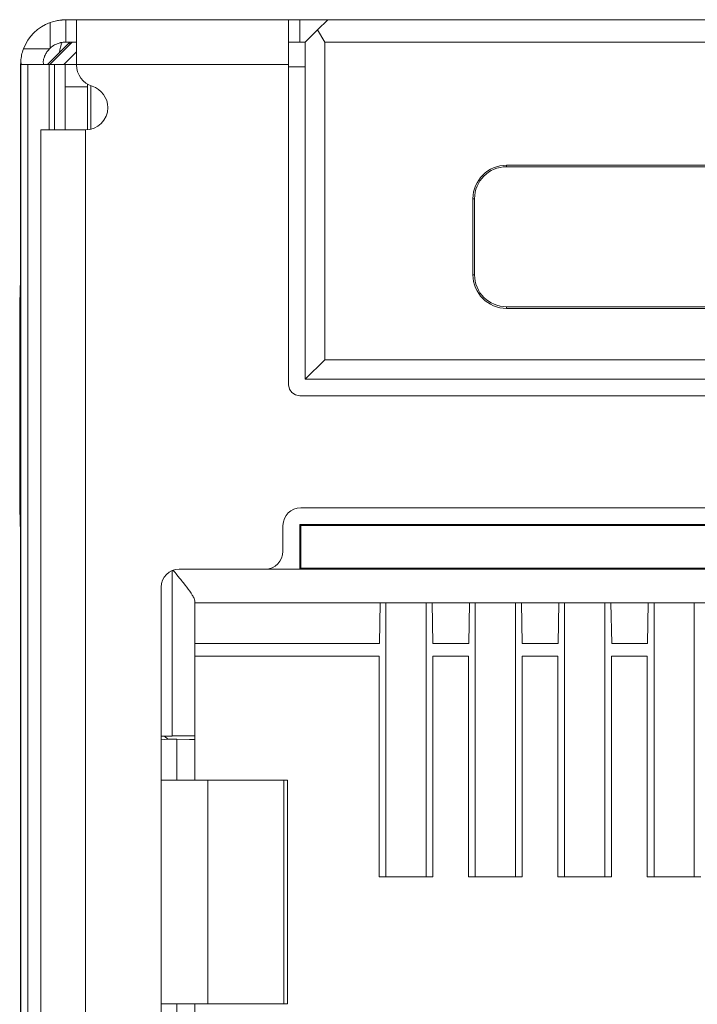
# Model space of a CAD drawing. Units: inches. Extents: x 1.23 to 9.02, y 3.31 to 7.19.
# Drawn here: x 1.23 to 1.54, y 4 to 4.44 of the extents above; entities that cross this region are included whole.
import ezdxf

# ---------------------------------------------------------------- set-up
doc = ezdxf.new("R2010")
doc.units = ezdxf.units.IN
doc.header["$MEASUREMENT"] = 0
doc.layers.add('Layer 1', color=7, linetype='Continuous', lineweight=0)

msp = doc.modelspace()

# ---------------------------------------------------------------- linework, layer by layer
at = {"layer": 'Layer 1', "color": 7, "lineweight": 9}
for points in [[(1.24832, 4.43862), (1.24281, 4.43663), (1.23846, 4.43231), (1.23641, 4.42682)], [(1.24832, 4.42712), (1.24832, 4.42712), (1.24832, 4.43862), (1.24832, 4.43862)], [(1.25531, 4.43982), (1.25531, 4.43982), (1.25531, 4.42982), (1.25531, 4.42982)], [(1.26014, 4.43982), (1.26014, 4.43982), (1.25531, 4.43982), (1.25531, 4.43982)], [(1.26014, 4.43982), (1.26014, 4.43982), (1.355, 4.43982), (1.355, 4.43982)], [(1.32456, 4.43989), (1.32456, 4.43989), (1.28656, 4.43989), (1.28656, 4.43989)], [(1.28656, 4.43982), (1.28656, 4.43982), (1.28656, 4.43989), (1.28656, 4.43989)], [(1.32456, 4.43982), (1.32456, 4.43982), (1.32456, 4.43989), (1.32456, 4.43989)], [(1.33456, 4.43989), (1.33456, 4.43989), (1.33456, 4.43982), (1.33456, 4.43982)], [(1.43456, 4.43989), (1.43456, 4.43989), (1.33456, 4.43989), (1.33456, 4.43989)], [(1.36, 4.43982), (1.36, 4.43982), (1.3725, 4.43982), (1.3725, 4.43982)], [(1.3725, 4.43982), (1.3725, 4.43982), (1.36799, 4.43532), (1.36799, 4.43532)], [(1.3725, 4.43982), (1.3725, 4.43982), (1.7225, 4.43982), (1.7225, 4.43982)], [(1.43456, 4.43982), (1.43456, 4.43982), (1.43456, 4.43989), (1.43456, 4.43989)], [(1.44456, 4.43982), (1.44456, 4.43982), (1.44456, 4.43989), (1.44456, 4.43989)], [(1.65244, 4.43989), (1.65244, 4.43989), (1.44456, 4.43989), (1.44456, 4.43989)], [(1.3625, 4.42982), (1.3625, 4.42982), (1.36799, 4.43532), (1.36799, 4.43532)], [(1.36799, 4.43532), (1.36799, 4.43532), (1.37116, 4.42982), (1.37116, 4.42982)], [(1.24719, 4.41982), (1.24719, 4.41982), (1.25719, 4.42982), (1.25719, 4.42982)], [(1.24815, 4.41982), (1.24815, 4.41982), (1.25814, 4.42982), (1.25814, 4.42982)], [(1.25365, 4.42979), (1.25306, 4.42832), (1.25269, 4.42678), (1.25256, 4.42519)], [(1.26014, 4.42982), (1.26014, 4.42982), (1.25531, 4.42982), (1.25531, 4.42982)], [(1.25719, 4.42982), (1.25719, 4.42982), (1.25719, 4.42886), (1.25719, 4.42886)], [(1.25814, 4.42982), (1.25814, 4.42982), (1.25815, 4.42982), (1.25815, 4.42982)], [(1.355, 4.42982), (1.355, 4.42982), (1.3625, 4.42982), (1.3625, 4.42982)], [(1.3625, 4.41882), (1.3625, 4.41882), (1.3625, 4.42982), (1.3625, 4.42982)], [(1.72383, 4.42982), (1.72383, 4.42982), (1.37116, 4.42982), (1.37116, 4.42982)], [(1.37116, 4.42982), (1.37116, 4.42982), (1.37116, 4.28786), (1.37116, 4.28786)], [(1.23641, 4.42682), (1.23641, 4.42682), (1.248, 4.42682), (1.248, 4.42682)], [(1.24832, 4.42712), (1.24821, 4.42703), (1.2481, 4.42693), (1.248, 4.42682)], [(1.26014, 4.42554), (1.26014, 4.42554), (1.25442, 4.41982), (1.25442, 4.41982)], [(1.23514, 4.41982), (1.23514, 4.41982), (1.23516, 4.42069), (1.23516, 4.42069)], [(1.23516, 4.42069), (1.23516, 4.42069), (1.23523, 4.42162), (1.23523, 4.42162)], [(1.23516, 3.7396), (1.23516, 3.7396), (1.23516, 4.42069), (1.23516, 4.42069)], [(1.23543, 4.41982), (1.23543, 4.41982), (1.23523, 4.42162), (1.23523, 4.42162)], [(1.24525, 4.42129), (1.24525, 4.42129), (1.24544, 4.41982), (1.24544, 4.41982)], [(1.23514, 4.41982), (1.23514, 4.41982), (1.23514, 3.73958), (1.23514, 3.73958)], [(1.23543, 4.41982), (1.23543, 4.41982), (1.23843, 4.41982), (1.23843, 4.41982)], [(1.23843, 3.7409), (1.23843, 3.7409), (1.23843, 4.41982), (1.23843, 4.41982)], [(1.24797, 4.41982), (1.24797, 4.41982), (1.25023, 4.41982), (1.25023, 4.41982)], [(1.24797, 4.39057), (1.24797, 4.39057), (1.24797, 4.41982), (1.24797, 4.41982)], [(1.25023, 4.39057), (1.25023, 4.39057), (1.25023, 4.41982), (1.25023, 4.41982)], [(1.25501, 4.41982), (1.25501, 4.41982), (1.26014, 4.41982), (1.26014, 4.41982)], [(1.26014, 4.41965), (1.26014, 4.41965), (1.26014, 4.41982), (1.26014, 4.41982)], [(1.26014, 4.41982), (1.26014, 4.41982), (1.355, 4.41982), (1.355, 4.41982)], [(1.26014, 4.41965), (1.26014, 4.41529), (1.26298, 4.41143), (1.26714, 4.41011)], [(1.355, 4.27669), (1.355, 4.27669), (1.355, 4.41982), (1.355, 4.41982)], [(1.3625, 4.41882), (1.3625, 4.41882), (1.355, 4.41882), (1.355, 4.41882)], [(1.3625, 4.41882), (1.3625, 4.41882), (1.3625, 4.27919), (1.3625, 4.27919)], [(1.26501, 4.40982), (1.26501, 4.40982), (1.25501, 4.40982), (1.25501, 4.40982)], [(1.25501, 4.40982), (1.25501, 4.40982), (1.25501, 4.39058), (1.25501, 4.39058)], [(1.26501, 4.40982), (1.26501, 4.40982), (1.26501, 4.39061), (1.26501, 4.39061)], [(1.26652, 4.39086), (1.26652, 4.39086), (1.26652, 4.41033), (1.26652, 4.41033)], [(1.24414, 4.39058), (1.24414, 4.39058), (1.24414, 3.79558), (1.24414, 3.79558)], [(1.26414, 4.39058), (1.26414, 4.39058), (1.26414, 3.79558), (1.26414, 3.79558)], [(1.4525, 4.37482), (1.44421, 4.37482), (1.4375, 4.36811), (1.4375, 4.35982)], [(1.4525, 4.37413), (1.4446, 4.37413), (1.43819, 4.36772), (1.43819, 4.35982)], [(1.6425, 4.37482), (1.6425, 4.37482), (1.4525, 4.37482), (1.4525, 4.37482)], [(1.4525, 4.37482), (1.4525, 4.37482), (1.4525, 4.37413), (1.4525, 4.37413)], [(1.6425, 4.37413), (1.6425, 4.37413), (1.4525, 4.37413), (1.4525, 4.37413)], [(1.4375, 4.32582), (1.4375, 4.32582), (1.4375, 4.35982), (1.4375, 4.35982)], [(1.4375, 4.35982), (1.4375, 4.35982), (1.43819, 4.35982), (1.43819, 4.35982)], [(1.43819, 4.32582), (1.43819, 4.32582), (1.43819, 4.35982), (1.43819, 4.35982)], [(1.4375, 4.32582), (1.4375, 4.31754), (1.44421, 4.31082), (1.4525, 4.31082)], [(1.4375, 4.32582), (1.4375, 4.32582), (1.43819, 4.32582), (1.43819, 4.32582)], [(1.43819, 4.32582), (1.43819, 4.31793), (1.4446, 4.31153), (1.4525, 4.31153)], [(1.4525, 4.31082), (1.4525, 4.31082), (1.4525, 4.31153), (1.4525, 4.31153)], [(1.6425, 4.31153), (1.6425, 4.31153), (1.4525, 4.31153), (1.4525, 4.31153)], [(1.6425, 4.31082), (1.6425, 4.31082), (1.4525, 4.31082), (1.4525, 4.31082)], [(1.23471, 4.29964), (1.23471, 4.29964), (1.23471, 4.23464), (1.23471, 4.23464)], [(1.37116, 4.28786), (1.37116, 4.28786), (1.3625, 4.27919), (1.3625, 4.27919)], [(1.37116, 4.28786), (1.37116, 4.28786), (1.72383, 4.28786), (1.72383, 4.28786)], [(1.7325, 4.27919), (1.7325, 4.27919), (1.3625, 4.27919), (1.3625, 4.27919)], [(1.735, 4.27169), (1.735, 4.27169), (1.36, 4.27169), (1.36, 4.27169)], [(1.3605, 4.22169), (1.35608, 4.22169), (1.3525, 4.21811), (1.3525, 4.21369)], [(1.7345, 4.22169), (1.7345, 4.22169), (1.3605, 4.22169), (1.3605, 4.22169)], [(1.3525, 4.21369), (1.3525, 4.21369), (1.3525, 4.20219), (1.3525, 4.20219)], [(1.36, 4.21419), (1.36, 4.21419), (1.36044, 4.21376), (1.36044, 4.21376)], [(1.735, 4.21419), (1.735, 4.21419), (1.36, 4.21419), (1.36, 4.21419)], [(1.36, 4.21419), (1.36, 4.21419), (1.36, 4.19419), (1.36, 4.19419)], [(1.73457, 4.21376), (1.73457, 4.21376), (1.36044, 4.21376), (1.36044, 4.21376)], [(1.36044, 4.21376), (1.36044, 4.21376), (1.36044, 4.19464), (1.36044, 4.19464)], [(1.3445, 4.19419), (1.34892, 4.19419), (1.3525, 4.19778), (1.3525, 4.20219)], [(1.306, 4.19419), (1.30158, 4.19419), (1.298, 4.19061), (1.298, 4.18619)], [(1.303, 4.11969), (1.303, 4.11969), (1.303, 4.19361), (1.303, 4.19361)], [(1.3445, 4.19419), (1.3445, 4.19419), (1.306, 4.19419), (1.306, 4.19419)], [(1.36, 4.19419), (1.36, 4.19419), (1.3445, 4.19419), (1.3445, 4.19419)], [(1.36, 4.19419), (1.36, 4.19419), (1.36044, 4.19464), (1.36044, 4.19464)], [(1.735, 4.19419), (1.735, 4.19419), (1.36, 4.19419), (1.36, 4.19419)], [(1.73457, 4.19464), (1.73457, 4.19464), (1.36044, 4.19464), (1.36044, 4.19464)], [(1.298, 4.18619), (1.298, 4.18619), (1.298, 3.90319), (1.298, 3.90319)], [(1.313, 4.18006), (1.313, 4.18006), (1.313, 4.11961), (1.313, 4.11961)], [(1.313, 4.17919), (1.313, 4.17919), (1.782, 4.17919), (1.782, 4.17919)], [(1.39593, 4.17919), (1.39593, 4.17919), (1.39561, 4.16097), (1.39561, 4.16097)], [(1.39851, 4.05657), (1.39851, 4.05657), (1.39851, 4.17919), (1.39851, 4.17919)], [(1.41651, 4.17919), (1.41651, 4.17919), (1.41651, 4.05657), (1.41651, 4.05657)], [(1.41956, 4.16097), (1.41956, 4.16097), (1.41924, 4.17919), (1.41924, 4.17919)], [(1.43562, 4.16097), (1.43562, 4.16097), (1.43594, 4.17919), (1.43594, 4.17919)], [(1.43849, 4.17919), (1.43849, 4.17919), (1.43849, 4.05657), (1.43849, 4.05657)], [(1.45649, 4.05657), (1.45649, 4.05657), (1.45649, 4.17919), (1.45649, 4.17919)], [(1.45956, 4.16097), (1.45956, 4.16097), (1.45924, 4.17919), (1.45924, 4.17919)], [(1.47563, 4.16097), (1.47563, 4.16097), (1.47594, 4.17919), (1.47594, 4.17919)], [(1.47849, 4.17919), (1.47849, 4.17919), (1.47849, 4.05657), (1.47849, 4.05657)], [(1.49649, 4.05657), (1.49649, 4.05657), (1.49649, 4.17919), (1.49649, 4.17919)], [(1.49956, 4.16097), (1.49956, 4.16097), (1.49924, 4.17919), (1.49924, 4.17919)], [(1.51562, 4.16097), (1.51562, 4.16097), (1.51594, 4.17919), (1.51594, 4.17919)], [(1.51849, 4.17919), (1.51849, 4.17919), (1.51849, 4.05657), (1.51849, 4.05657)], [(1.53649, 4.05657), (1.53649, 4.05657), (1.53649, 4.17919), (1.53649, 4.17919)], [(1.39561, 4.16097), (1.39561, 4.16097), (1.313, 4.16097), (1.313, 4.16097)], [(1.41956, 4.16097), (1.41956, 4.16097), (1.43562, 4.16097), (1.43562, 4.16097)], [(1.45956, 4.16097), (1.45956, 4.16097), (1.47563, 4.16097), (1.47563, 4.16097)], [(1.49956, 4.16097), (1.49956, 4.16097), (1.51562, 4.16097), (1.51562, 4.16097)], [(1.3955, 4.15529), (1.3955, 4.15529), (1.313, 4.15529), (1.313, 4.15529)], [(1.3955, 4.05657), (1.3955, 4.05657), (1.3955, 4.15529), (1.3955, 4.15529)], [(1.4195, 4.05657), (1.4195, 4.05657), (1.4195, 4.15529), (1.4195, 4.15529)], [(1.4355, 4.15529), (1.4355, 4.15529), (1.4195, 4.15529), (1.4195, 4.15529)], [(1.4355, 4.05657), (1.4355, 4.05657), (1.4355, 4.15529), (1.4355, 4.15529)], [(1.4595, 4.05657), (1.4595, 4.05657), (1.4595, 4.15529), (1.4595, 4.15529)], [(1.4755, 4.15529), (1.4755, 4.15529), (1.4595, 4.15529), (1.4595, 4.15529)], [(1.4755, 4.05657), (1.4755, 4.05657), (1.4755, 4.15529), (1.4755, 4.15529)], [(1.5155, 4.15529), (1.5155, 4.15529), (1.4995, 4.15529), (1.4995, 4.15529)], [(1.4995, 4.05657), (1.4995, 4.05657), (1.4995, 4.15529), (1.4995, 4.15529)], [(1.5155, 4.05657), (1.5155, 4.05657), (1.5155, 4.15529), (1.5155, 4.15529)], [(1.29955, 4.11958), (1.29955, 4.11958), (1.298, 4.1195), (1.298, 4.1195)], [(1.301, 4.11813), (1.301, 4.11813), (1.298, 4.11782), (1.298, 4.11782)], [(1.29955, 4.11958), (1.29955, 4.11958), (1.301, 4.11813), (1.301, 4.11813)], [(1.303, 4.11958), (1.303, 4.11958), (1.29955, 4.11958), (1.29955, 4.11958)], [(1.305, 4.11813), (1.305, 4.11813), (1.301, 4.11813), (1.301, 4.11813)], [(1.303, 4.11969), (1.303, 4.11969), (1.303, 4.11958), (1.303, 4.11958)], [(1.305, 4.09982), (1.305, 4.09982), (1.305, 4.11813), (1.305, 4.11813)], [(1.313, 4.11961), (1.313, 4.11961), (1.313, 4.11806), (1.313, 4.11806)], [(1.313, 4.11806), (1.313, 4.11806), (1.313, 4.09982), (1.313, 4.09982)], [(1.31888, 3.99982), (1.31888, 3.99982), (1.31888, 4.09982), (1.31888, 4.09982)], [(1.31888, 4.09982), (1.31888, 4.09982), (1.35293, 4.09982), (1.35293, 4.09982)], [(1.35293, 3.99982), (1.35293, 3.99982), (1.35293, 4.09982), (1.35293, 4.09982)], [(1.35459, 3.99982), (1.35459, 3.99982), (1.35459, 4.09982), (1.35459, 4.09982)], [(1.3955, 4.05657), (1.3955, 4.05657), (1.4195, 4.05657), (1.4195, 4.05657)], [(1.4355, 4.05657), (1.4355, 4.05657), (1.4595, 4.05657), (1.4595, 4.05657)], [(1.4755, 4.05657), (1.4755, 4.05657), (1.4995, 4.05657), (1.4995, 4.05657)], [(1.5155, 4.05657), (1.5155, 4.05657), (1.5395, 4.05657), (1.5395, 4.05657)], [(1.305, 3.98126), (1.305, 3.98126), (1.305, 3.99982), (1.305, 3.99982)], [(1.313, 3.99982), (1.313, 3.99982), (1.313, 3.98133), (1.313, 3.98133)], [(1.31888, 3.99982), (1.31888, 3.99982), (1.35293, 3.99982), (1.35293, 3.99982)]]:
    msp.add_open_spline(points, degree=3, dxfattribs=at)
for points, knots in [([(1.24832, 4.43862), (1.24832, 4.43862), (1.24945, 4.439), (1.24945, 4.439), (1.24945, 4.439), (1.25057, 4.43929), (1.25057, 4.43929), (1.25057, 4.43929), (1.25112, 4.43942), (1.25112, 4.43942), (1.25112, 4.43942), (1.25164, 4.43951), (1.25164, 4.43951), (1.25164, 4.43951), (1.25215, 4.4396), (1.25215, 4.4396), (1.25215, 4.4396), (1.25264, 4.43967), (1.25264, 4.43967), (1.25264, 4.43967), (1.25309, 4.43972), (1.25309, 4.43972), (1.25309, 4.43972), (1.25351, 4.43975), (1.25351, 4.43975), (1.25351, 4.43975), (1.2537, 4.43978), (1.2537, 4.43978), (1.2537, 4.43978), (1.25389, 4.43978), (1.25389, 4.43978), (1.25389, 4.43978), (1.25406, 4.43979), (1.25406, 4.43979), (1.25406, 4.43979), (1.25423, 4.43981), (1.25423, 4.43981), (1.25423, 4.43981), (1.25453, 4.43982), (1.25453, 4.43982), (1.25453, 4.43982), (1.25478, 4.43982), (1.25478, 4.43982), (1.25478, 4.43982), (1.25498, 4.43982), (1.25498, 4.43982), (1.25498, 4.43982), (1.25514, 4.43982), (1.25514, 4.43982)], [0, 0, 0, 0, 1, 1, 1, 2, 2, 2, 3, 3, 3, 4, 4, 4, 5, 5, 5, 6, 6, 6, 7, 7, 7, 8, 8, 8, 9, 9, 9, 10, 10, 10, 11, 11, 11, 12, 12, 12, 13, 13, 13, 14, 14, 14, 15, 15, 15, 16, 16, 16, 16]), ([(1.25514, 4.43982), (1.25514, 4.43982), (1.25526, 4.43982), (1.25526, 4.43982), (1.25526, 4.43982), (1.25531, 4.43982), (1.25531, 4.43982)], [0, 0, 0, 0, 1, 1, 1, 2, 2, 2, 2]), ([(1.26014, 4.43982), (1.26014, 4.43982), (1.26014, 4.43396), (1.26014, 4.43396), (1.26014, 4.43396), (1.26014, 4.41982), (1.26014, 4.41982)], [0, 0, 0, 0, 1, 1, 1, 2, 2, 2, 2]), ([(1.32456, 4.43989), (1.32456, 4.43989), (1.32749, 4.43989), (1.32749, 4.43989), (1.32749, 4.43989), (1.33456, 4.43989), (1.33456, 4.43989)], [0, 0, 0, 0, 1, 1, 1, 2, 2, 2, 2]), ([(1.355, 4.43982), (1.355, 4.43982), (1.35646, 4.43982), (1.35646, 4.43982), (1.35646, 4.43982), (1.36, 4.43982), (1.36, 4.43982)], [0, 0, 0, 0, 1, 1, 1, 2, 2, 2, 2]), ([(1.355, 4.43856), (1.355, 4.43856), (1.355, 4.4395), (1.355, 4.4395), (1.355, 4.4395), (1.355, 4.43982), (1.355, 4.43982)], [0, 0, 0, 0, 1, 1, 1, 2, 2, 2, 2]), ([(1.355, 4.43714), (1.355, 4.43714), (1.355, 4.43792), (1.355, 4.43792), (1.355, 4.43792), (1.355, 4.43856), (1.355, 4.43856)], [0, 0, 0, 0, 1, 1, 1, 2, 2, 2, 2]), ([(1.36, 4.42982), (1.36, 4.42982), (1.36, 4.43482), (1.36, 4.43482), (1.36, 4.43482), (1.36, 4.43982), (1.36, 4.43982)], [0, 0, 0, 0, 1, 1, 1, 2, 2, 2, 2]), ([(1.43456, 4.43989), (1.43456, 4.43989), (1.44162, 4.43989), (1.44162, 4.43989), (1.44162, 4.43989), (1.44456, 4.43989), (1.44456, 4.43989)], [0, 0, 0, 0, 1, 1, 1, 2, 2, 2, 2]), ([(1.355, 4.42982), (1.355, 4.42982), (1.355, 4.43001), (1.355, 4.43001), (1.355, 4.43001), (1.355, 4.43019), (1.355, 4.43019), (1.355, 4.43019), (1.355, 4.43039), (1.355, 4.43039), (1.355, 4.43039), (1.355, 4.43057), (1.355, 4.43057), (1.355, 4.43057), (1.355, 4.43075), (1.355, 4.43075), (1.355, 4.43075), (1.355, 4.43093), (1.355, 4.43093), (1.355, 4.43093), (1.355, 4.43111), (1.355, 4.43111), (1.355, 4.43111), (1.355, 4.43129), (1.355, 4.43129), (1.355, 4.43129), (1.355, 4.43147), (1.355, 4.43147), (1.355, 4.43147), (1.355, 4.43165), (1.355, 4.43165), (1.355, 4.43165), (1.355, 4.43182), (1.355, 4.43182), (1.355, 4.43182), (1.355, 4.432), (1.355, 4.432), (1.355, 4.432), (1.355, 4.43217), (1.355, 4.43217), (1.355, 4.43217), (1.355, 4.43235), (1.355, 4.43235), (1.355, 4.43235), (1.355, 4.43251), (1.355, 4.43251), (1.355, 4.43251), (1.355, 4.43268), (1.355, 4.43268), (1.355, 4.43268), (1.355, 4.43285), (1.355, 4.43285), (1.355, 4.43285), (1.355, 4.43301), (1.355, 4.43301), (1.355, 4.43301), (1.355, 4.43317), (1.355, 4.43317), (1.355, 4.43317), (1.355, 4.43333), (1.355, 4.43333), (1.355, 4.43333), (1.355, 4.4335), (1.355, 4.4335), (1.355, 4.4335), (1.355, 4.43365), (1.355, 4.43365), (1.355, 4.43365), (1.355, 4.43381), (1.355, 4.43381), (1.355, 4.43381), (1.355, 4.43396), (1.355, 4.43396), (1.355, 4.43396), (1.355, 4.43426), (1.355, 4.43426), (1.355, 4.43426), (1.355, 4.43457), (1.355, 4.43457), (1.355, 4.43457), (1.355, 4.43486), (1.355, 4.43486), (1.355, 4.43486), (1.355, 4.43514), (1.355, 4.43514), (1.355, 4.43514), (1.355, 4.43542), (1.355, 4.43542), (1.355, 4.43542), (1.355, 4.43569), (1.355, 4.43569), (1.355, 4.43569), (1.355, 4.43596), (1.355, 4.43596), (1.355, 4.43596), (1.355, 4.43621), (1.355, 4.43621), (1.355, 4.43621), (1.355, 4.43646), (1.355, 4.43646), (1.355, 4.43646), (1.355, 4.43669), (1.355, 4.43669), (1.355, 4.43669), (1.355, 4.43692), (1.355, 4.43692), (1.355, 4.43692), (1.355, 4.43714), (1.355, 4.43714)], [0, 0, 0, 0, 1, 1, 1, 2, 2, 2, 3, 3, 3, 4, 4, 4, 5, 5, 5, 6, 6, 6, 7, 7, 7, 8, 8, 8, 9, 9, 9, 10, 10, 10, 11, 11, 11, 12, 12, 12, 13, 13, 13, 14, 14, 14, 15, 15, 15, 16, 16, 16, 17, 17, 17, 18, 18, 18, 19, 19, 19, 20, 20, 20, 21, 21, 21, 22, 22, 22, 23, 23, 23, 24, 24, 24, 25, 25, 25, 26, 26, 26, 27, 27, 27, 28, 28, 28, 29, 29, 29, 30, 30, 30, 31, 31, 31, 32, 32, 32, 33, 33, 33, 34, 34, 34, 35, 35, 35, 36, 36, 36, 36]), ([(1.25514, 4.42982), (1.25514, 4.42982), (1.25498, 4.42982), (1.25498, 4.42982), (1.25498, 4.42982), (1.25476, 4.42982), (1.25476, 4.42982), (1.25476, 4.42982), (1.25463, 4.42981), (1.25463, 4.42981), (1.25463, 4.42981), (1.25448, 4.42981), (1.25448, 4.42981), (1.25448, 4.42981), (1.25433, 4.42979), (1.25433, 4.42979), (1.25433, 4.42979), (1.25416, 4.42978), (1.25416, 4.42978), (1.25416, 4.42978), (1.25379, 4.42974), (1.25379, 4.42974), (1.25379, 4.42974), (1.25338, 4.42967), (1.25338, 4.42967), (1.25338, 4.42967), (1.25316, 4.42963), (1.25316, 4.42963), (1.25316, 4.42963), (1.25293, 4.42957), (1.25293, 4.42957), (1.25293, 4.42957), (1.25269, 4.42951), (1.25269, 4.42951), (1.25269, 4.42951), (1.25245, 4.42946), (1.25245, 4.42946), (1.25245, 4.42946), (1.25194, 4.42929), (1.25194, 4.42929), (1.25194, 4.42929), (1.25142, 4.4291), (1.25142, 4.4291), (1.25142, 4.4291), (1.25088, 4.42887), (1.25088, 4.42887), (1.25088, 4.42887), (1.25034, 4.4286), (1.25034, 4.4286), (1.25034, 4.4286), (1.24981, 4.42828), (1.24981, 4.42828), (1.24981, 4.42828), (1.24929, 4.42793), (1.24929, 4.42793), (1.24929, 4.42793), (1.24879, 4.42754), (1.24879, 4.42754), (1.24879, 4.42754), (1.24832, 4.42712), (1.24832, 4.42712)], [0, 0, 0, 0, 1, 1, 1, 2, 2, 2, 3, 3, 3, 4, 4, 4, 5, 5, 5, 6, 6, 6, 7, 7, 7, 8, 8, 8, 9, 9, 9, 10, 10, 10, 11, 11, 11, 12, 12, 12, 13, 13, 13, 14, 14, 14, 15, 15, 15, 16, 16, 16, 17, 17, 17, 18, 18, 18, 19, 19, 19, 20, 20, 20, 20]), ([(1.25531, 4.42982), (1.25531, 4.42982), (1.25526, 4.42982), (1.25526, 4.42982), (1.25526, 4.42982), (1.25514, 4.42982), (1.25514, 4.42982)], [0, 0, 0, 0, 1, 1, 1, 2, 2, 2, 2]), ([(1.355, 4.42683), (1.355, 4.42683), (1.355, 4.42836), (1.355, 4.42836), (1.355, 4.42836), (1.355, 4.42982), (1.355, 4.42982)], [0, 0, 0, 0, 1, 1, 1, 2, 2, 2, 2]), ([(1.23523, 4.42162), (1.23523, 4.42162), (1.23528, 4.42215), (1.23528, 4.42215), (1.23528, 4.42215), (1.23536, 4.42274), (1.23536, 4.42274), (1.23536, 4.42274), (1.23546, 4.42336), (1.23546, 4.42336), (1.23546, 4.42336), (1.23559, 4.42403), (1.23559, 4.42403), (1.23559, 4.42403), (1.23575, 4.42471), (1.23575, 4.42471), (1.23575, 4.42471), (1.23594, 4.4254), (1.23594, 4.4254), (1.23594, 4.4254), (1.23616, 4.42611), (1.23616, 4.42611), (1.23616, 4.42611), (1.23641, 4.42682), (1.23641, 4.42682)], [0, 0, 0, 0, 1, 1, 1, 2, 2, 2, 3, 3, 3, 4, 4, 4, 5, 5, 5, 6, 6, 6, 7, 7, 7, 8, 8, 8, 8]), ([(1.248, 4.42682), (1.248, 4.42682), (1.24741, 4.42617), (1.24741, 4.42617), (1.24741, 4.42617), (1.24688, 4.42546), (1.24688, 4.42546), (1.24688, 4.42546), (1.24665, 4.4251), (1.24665, 4.4251), (1.24665, 4.4251), (1.24643, 4.42472), (1.24643, 4.42472), (1.24643, 4.42472), (1.24623, 4.42435), (1.24623, 4.42435), (1.24623, 4.42435), (1.24605, 4.42397), (1.24605, 4.42397), (1.24605, 4.42397), (1.24589, 4.42361), (1.24589, 4.42361), (1.24589, 4.42361), (1.24575, 4.42324), (1.24575, 4.42324), (1.24575, 4.42324), (1.24562, 4.42287), (1.24562, 4.42287), (1.24562, 4.42287), (1.24552, 4.42253), (1.24552, 4.42253), (1.24552, 4.42253), (1.24543, 4.42219), (1.24543, 4.42219), (1.24543, 4.42219), (1.24536, 4.42188), (1.24536, 4.42188), (1.24536, 4.42188), (1.2453, 4.42158), (1.2453, 4.42158), (1.2453, 4.42158), (1.24525, 4.42129), (1.24525, 4.42129)], [0, 0, 0, 0, 1, 1, 1, 2, 2, 2, 3, 3, 3, 4, 4, 4, 5, 5, 5, 6, 6, 6, 7, 7, 7, 8, 8, 8, 9, 9, 9, 10, 10, 10, 11, 11, 11, 12, 12, 12, 13, 13, 13, 14, 14, 14, 14]), ([(1.355, 4.41982), (1.355, 4.41982), (1.355, 4.42339), (1.355, 4.42339), (1.355, 4.42339), (1.355, 4.42683), (1.355, 4.42683)], [0, 0, 0, 0, 1, 1, 1, 2, 2, 2, 2]), ([(1.23843, 4.41982), (1.23843, 4.41982), (1.24118, 4.41982), (1.24118, 4.41982), (1.24118, 4.41982), (1.24797, 4.41982), (1.24797, 4.41982)], [0, 0, 0, 0, 1, 1, 1, 2, 2, 2, 2]), ([(1.25023, 4.41982), (1.25023, 4.41982), (1.25373, 4.41982), (1.25373, 4.41982), (1.25373, 4.41982), (1.25501, 4.41982), (1.25501, 4.41982)], [0, 0, 0, 0, 1, 1, 1, 2, 2, 2, 2]), ([(1.25501, 4.40982), (1.25501, 4.40982), (1.25501, 4.41689), (1.25501, 4.41689), (1.25501, 4.41689), (1.25501, 4.41982), (1.25501, 4.41982)], [0, 0, 0, 0, 1, 1, 1, 2, 2, 2, 2]), ([(1.26414, 4.39058), (1.26967, 4.39058), (1.27414, 4.39506), (1.27414, 4.40058), (1.27414, 4.40494), (1.27131, 4.40881), (1.26714, 4.41011)], [0, 0, 0, 0, 1, 1, 1, 2, 2, 2, 2]), ([(1.26501, 4.41107), (1.26501, 4.41107), (1.26501, 4.41044), (1.26501, 4.41044), (1.26501, 4.41044), (1.26501, 4.40982), (1.26501, 4.40982)], [0, 0, 0, 0, 1, 1, 1, 2, 2, 2, 2]), ([(1.26414, 4.39058), (1.26414, 4.39058), (1.25, 4.39058), (1.25, 4.39058), (1.25, 4.39058), (1.24414, 4.39058), (1.24414, 4.39058)], [0, 0, 0, 0, 1, 1, 1, 2, 2, 2, 2]), ([(1.23514, 4.32376), (1.23514, 4.32376), (1.23483, 4.31314), (1.23483, 4.31314), (1.23483, 4.31314), (1.23471, 4.29964), (1.23471, 4.29964)], [0, 0, 0, 0, 1, 1, 1, 2, 2, 2, 2]), ([(1.36, 4.27169), (1.36, 4.27169), (1.35807, 4.2721), (1.35807, 4.2721), (1.35807, 4.2721), (1.35648, 4.27318), (1.35648, 4.27318), (1.35648, 4.27318), (1.35541, 4.27475), (1.35541, 4.27475), (1.35541, 4.27475), (1.355, 4.27669), (1.355, 4.27669)], [0, 0, 0, 0, 1, 1, 1, 2, 2, 2, 3, 3, 3, 4, 4, 4, 4]), ([(1.23471, 4.23464), (1.23471, 4.23464), (1.23483, 4.22114), (1.23483, 4.22114), (1.23483, 4.22114), (1.23514, 4.21053), (1.23514, 4.21053)], [0, 0, 0, 0, 1, 1, 1, 2, 2, 2, 2]), ([(1.30343, 4.19367), (1.30343, 4.19367), (1.30385, 4.19315), (1.30385, 4.19315), (1.30385, 4.19315), (1.30427, 4.19264), (1.30427, 4.19264), (1.30427, 4.19264), (1.30468, 4.19213), (1.30468, 4.19213), (1.30468, 4.19213), (1.30552, 4.19111), (1.30552, 4.19111), (1.30552, 4.19111), (1.30634, 4.19008), (1.30634, 4.19008), (1.30634, 4.19008), (1.30674, 4.18958), (1.30674, 4.18958), (1.30674, 4.18958), (1.30715, 4.18908), (1.30715, 4.18908), (1.30715, 4.18908), (1.30755, 4.18857), (1.30755, 4.18857), (1.30755, 4.18857), (1.30794, 4.18807), (1.30794, 4.18807), (1.30794, 4.18807), (1.30871, 4.1871), (1.30871, 4.1871), (1.30871, 4.1871), (1.30944, 4.18614), (1.30944, 4.18614), (1.30944, 4.18614), (1.31014, 4.18521), (1.31014, 4.18521), (1.31014, 4.18521), (1.31079, 4.18429), (1.31079, 4.18429), (1.31079, 4.18429), (1.31139, 4.18343), (1.31139, 4.18343), (1.31139, 4.18343), (1.31192, 4.18261), (1.31192, 4.18261), (1.31192, 4.18261), (1.31215, 4.18222), (1.31215, 4.18222), (1.31215, 4.18222), (1.31236, 4.18185), (1.31236, 4.18185), (1.31236, 4.18185), (1.31255, 4.18149), (1.31255, 4.18149), (1.31255, 4.18149), (1.3127, 4.18115), (1.3127, 4.18115), (1.3127, 4.18115), (1.31292, 4.18056), (1.31292, 4.18056), (1.31292, 4.18056), (1.313, 4.18006), (1.313, 4.18006)], [0, 0, 0, 0, 1, 1, 1, 2, 2, 2, 3, 3, 3, 4, 4, 4, 5, 5, 5, 6, 6, 6, 7, 7, 7, 8, 8, 8, 9, 9, 9, 10, 10, 10, 11, 11, 11, 12, 12, 12, 13, 13, 13, 14, 14, 14, 15, 15, 15, 16, 16, 16, 17, 17, 17, 18, 18, 18, 19, 19, 19, 20, 20, 20, 21, 21, 21, 21]), ([(1.313, 4.11961), (1.313, 4.11961), (1.31007, 4.11967), (1.31007, 4.11967), (1.31007, 4.11967), (1.303, 4.11969), (1.303, 4.11969)], [0, 0, 0, 0, 1, 1, 1, 2, 2, 2, 2]), ([(1.305, 4.11813), (1.305, 4.11813), (1.31066, 4.11811), (1.31066, 4.11811), (1.31066, 4.11811), (1.313, 4.11806), (1.313, 4.11806)], [0, 0, 0, 0, 1, 1, 1, 2, 2, 2, 2]), ([(1.298, 4.09982), (1.298, 4.09982), (1.31069, 4.09982), (1.31069, 4.09982), (1.31069, 4.09982), (1.31888, 4.09982), (1.31888, 4.09982)], [0, 0, 0, 0, 1, 1, 1, 2, 2, 2, 2]), ([(1.35293, 4.09982), (1.35293, 4.09982), (1.35417, 4.09982), (1.35417, 4.09982), (1.35417, 4.09982), (1.35459, 4.09982), (1.35459, 4.09982)], [0, 0, 0, 0, 1, 1, 1, 2, 2, 2, 2]), ([(1.298, 3.99982), (1.298, 3.99982), (1.31069, 3.99982), (1.31069, 3.99982), (1.31069, 3.99982), (1.31888, 3.99982), (1.31888, 3.99982)], [0, 0, 0, 0, 1, 1, 1, 2, 2, 2, 2]), ([(1.35293, 3.99982), (1.35293, 3.99982), (1.35417, 3.99982), (1.35417, 3.99982), (1.35417, 3.99982), (1.35459, 3.99982), (1.35459, 3.99982)], [0, 0, 0, 0, 1, 1, 1, 2, 2, 2, 2])]:
    msp.add_open_spline(points, degree=3, knots=knots, dxfattribs=at)

doc.saveas('drawing.dxf')
